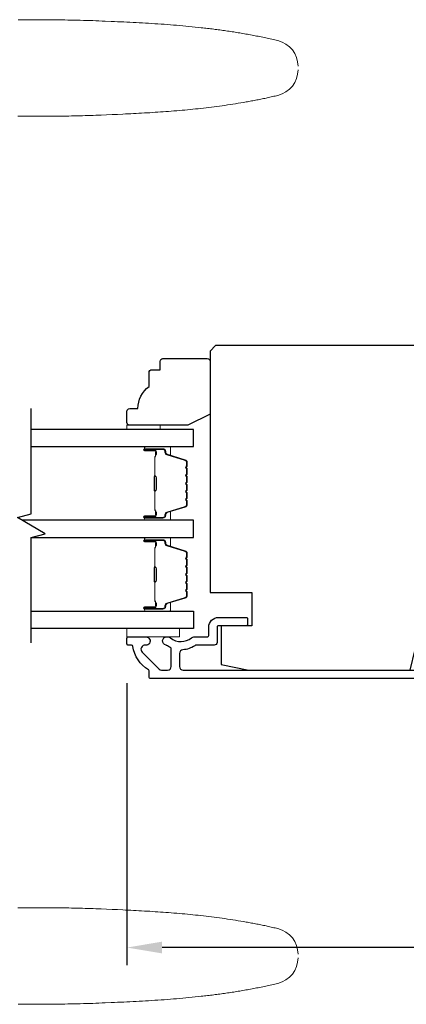
# Model space of a CAD drawing. Extents: x 3441 to 3798, y -874 to -618.
# Drawn here: x 3498 to 3501, y -777 to -770 of the extents above; entities that cross this region are included whole.
import ezdxf

# ---------------------------------------------------------------- set-up
doc = ezdxf.new("R2010")
doc.units = 0
doc.header["$LTSCALE"] = 250
doc.header["$MEASUREMENT"] = 0
doc.header["$PDMODE"] = 3
doc.header["$PDSIZE"] = -2
doc.layers.get('DEFPOINTS').update_dxf_attribs({"color": 2, "linetype": 'CONTINUOUS'})
for name, color, linetype, lineweight in [('1', 1, 'CONTINUOUS', 13), ('2', 2, 'CONTINUOUS', 25), ('6', 6, 'CONTINUOUS', 5), ('Butal', 9, 'CONTINUOUS', 15), ('Spacer Bar', 1, 'CONTINUOUS', 9), ('Visible (ANSI)', 7, 'CONTINUOUS', 25), ('Wood', 7, 'CONTINUOUS', 25)]:
    doc.layers.add(name, color=color, linetype=linetype, lineweight=lineweight)
doc.layers.add('7', color=7, linetype='CONTINUOUS')
doc.layers.add('Glass', color=6, linetype='CONTINUOUS')
doc.styles.add('ROMANS', font='romans')
doc.dimstyles.new('LWDEC$0', dxfattribs={"dimscale": 0.125, "dimtxt": 2.5, "dimasz": 1, "dimexe": 1.25, "dimexo": 3, "dimgap": 2, "dimtad": 1, "dimtoh": 1, "dimdec": 4, "dimzin": 11, "dimdsep": 46, "dimlunit": 5, "dimtxsty": 'ROMANS', "dimcen": 0, "dimdle": 1.5, "dimazin": 0, "dimtfac": 1, "dimtdec": 4, "dimtix": 1, "dimtmove": 0, "dimatfit": 3, "dimfxl": 0, "dimfrac": 2, "dimtzin": 0, "dimarcsym": 0})

# ---------------------------------------------------------------- blocks, each defined once
blk = doc.blocks.new('*D273')
at = {"layer": '2', "color": 0, "linetype": 'ByBlock', "lineweight": -2}
for p, q in [((3499.1074, -774.3732), (3499.1074, -776.373)), ((3505.1704, -774.3732), (3505.1704, -776.373)), ((3504.9204, -776.248), (3499.3574, -776.248))]:
    blk.add_line(p, q, dxfattribs=at)
at = {"layer": '2', "color": 0}
for points in [[(3499.3574, -776.2063), (3499.3574, -776.2897), (3499.1074, -776.248)], [(3504.9204, -776.2063), (3504.9204, -776.2897), (3505.1704, -776.248)]]:
    blk.add_solid(points, dxfattribs=at)
at = {"layer": 'DEFPOINTS', "color": 0}
for p in [(3499.1074, -774.0732), (3505.1704, -774.0732), (3499.1074, -776.248)]:
    blk.add_point(p, dxfattribs=at)
at = {"layer": '2', "color": 0, "insert": (3502.1389, -775.8575), "char_height": 0.25, "attachment_point": 5, "style": 'ROMANS'}
blk.add_mtext('6 1/16"', dxfattribs=at)

msp = doc.modelspace()

# ---------------------------------------------------------------- linework, layer by layer
at = {"layer": '1'}
for points in [[(3500.32202, -769.99569, 0.346691), (3500.17872, -769.81386), (3500.168, -769.8113), (3500.15728, -769.80878), (3500.14655, -769.80628), (3500.13581, -769.80383), (3500.12507, -769.8014), (3500.11432, -769.79901), (3500.10356, -769.79665), (3500.09279, -769.79432), (3500.08202, -769.79202), (3500.07125, -769.78976), (3500.06046, -769.78752), (3500.04967, -769.78532), (3500.03887, -769.78315), (3500.02807, -769.78101), (3500.01726, -769.7789), (3500.00645, -769.77681), (3499.99562, -769.77476), (3499.9848, -769.77274), (3499.97396, -769.77074), (3499.96312, -769.76878), (3499.95228, -769.76684), (3499.94143, -769.76493), (3499.93057, -769.76305), (3499.91971, -769.7612), (3499.90885, -769.75938), (3499.89798, -769.75758), (3499.8871, -769.75581), (3499.87622, -769.75406), (3499.86533, -769.75234), (3499.85444, -769.75065), (3499.84354, -769.74899), (3499.83264, -769.74735), (3499.82173, -769.74573), (3499.81082, -769.74414), (3499.79991, -769.74258), (3499.78899, -769.74103), (3499.77807, -769.73952), (3499.76714, -769.73803), (3499.75621, -769.73656), (3499.74527, -769.73511), (3499.73433, -769.73369), (3499.72339, -769.73229), (3499.71244, -769.73091), (3499.70149, -769.72956), (3499.69053, -769.72823), (3499.67957, -769.72692), (3499.66861, -769.72563), (3499.65764, -769.72436), (3499.64667, -769.72311), (3499.6357, -769.72189), (3499.61375, -769.7195), (3499.59178, -769.71719), (3499.56981, -769.71496), (3499.54782, -769.7128), (3499.52582, -769.71071), (3499.50381, -769.7087), (3499.4818, -769.70676), (3499.45978, -769.70488), (3499.43775, -769.70307), (3499.41571, -769.70132), (3499.39367, -769.69964), (3499.37162, -769.69801), (3499.34957, -769.69643), (3499.32751, -769.69491), (3499.30545, -769.69345), (3499.28339, -769.69203), (3499.26133, -769.69066), (3499.23926, -769.68934), (3499.2172, -769.68806), (3499.19513, -769.68682), (3499.17307, -769.68562), (3499.15101, -769.68446), (3499.12895, -769.68333), (3499.10689, -769.68224), (3499.08483, -769.68117), (3499.06278, -769.68014), (3499.04074, -769.67913), (3499.0187, -769.67814), (3498.99667, -769.67718), (3498.95262, -769.67531), (3498.93061, -769.67442), (3498.90859, -769.67357), (3498.88657, -769.67276), (3498.86455, -769.67199), (3498.84252, -769.67127), (3498.8205, -769.67058), (3498.79847, -769.66994), (3498.77644, -769.66934), (3498.75441, -769.66878), (3498.73238, -769.66827), (3498.71035, -769.66779), (3498.68832, -769.66735), (3498.66628, -769.66695), (3498.64424, -769.66659), (3498.62221, -769.66627), (3498.60017, -769.66599), (3498.57813, -769.66575), (3498.55609, -769.66554), (3498.53405, -769.66538), (3498.51201, -769.66525), (3498.48996, -769.66516), (3498.46792, -769.66511), (3498.44587, -769.66509), (3498.42383, -769.66511), (3498.40178, -769.66516), (3498.37974, -769.66525), (3498.35769, -769.66538), (3498.33565, -769.66554)], [(3498.33281, -770.34894), (3498.35193, -770.34922), (3498.37105, -770.34947), (3498.39017, -770.34969), (3498.40929, -770.34988), (3498.42841, -770.35004), (3498.44753, -770.35016), (3498.46665, -770.35025), (3498.48577, -770.35031), (3498.50488, -770.35034), (3498.524, -770.35033), (3498.54312, -770.35028), (3498.56223, -770.3502), (3498.58135, -770.35009), (3498.60046, -770.34994), (3498.61958, -770.34976), (3498.63869, -770.34954), (3498.6578, -770.34929), (3498.67691, -770.349), (3498.69602, -770.34867), (3498.71513, -770.3483), (3498.73424, -770.3479), (3498.75335, -770.34746), (3498.77245, -770.34699), (3498.79155, -770.34647), (3498.81066, -770.34592), (3498.82976, -770.34533), (3498.84886, -770.3447), (3498.86796, -770.34403), (3498.88705, -770.34332), (3498.90615, -770.34257), (3498.92524, -770.34179), (3498.96345, -770.34019), (3499.00168, -770.33855), (3499.03992, -770.33684), (3499.07818, -770.33507), (3499.09732, -770.33415), (3499.11645, -770.33321), (3499.13559, -770.33225), (3499.15473, -770.33126), (3499.17387, -770.33025), (3499.19301, -770.32921), (3499.21215, -770.32814), (3499.2313, -770.32704), (3499.25044, -770.3259), (3499.26958, -770.32474), (3499.28871, -770.32354), (3499.30785, -770.3223), (3499.32698, -770.32103), (3499.34611, -770.31971), (3499.36524, -770.31836), (3499.38437, -770.31696), (3499.40349, -770.31553), (3499.4226, -770.31404), (3499.44171, -770.31251), (3499.46082, -770.31094), (3499.47992, -770.30931), (3499.49901, -770.30764), (3499.5181, -770.30591), (3499.53718, -770.30413), (3499.55625, -770.3023), (3499.57532, -770.30041), (3499.59437, -770.29846), (3499.61342, -770.29646), (3499.63246, -770.29439), (3499.65149, -770.29227), (3499.67051, -770.29008), (3499.68952, -770.28783), (3499.70851, -770.28551), (3499.7275, -770.28312), (3499.74648, -770.28067), (3499.76544, -770.27814), (3499.78439, -770.27555), (3499.80333, -770.27288), (3499.82225, -770.27014), (3499.84116, -770.26732), (3499.86006, -770.26443), (3499.87894, -770.26145), (3499.89781, -770.2584), (3499.91666, -770.25527), (3499.93549, -770.25205), (3499.95431, -770.24875), (3499.96372, -770.24707), (3499.97311, -770.24537), (3499.98251, -770.24364), (3499.9919, -770.2419), (3500.00129, -770.24013), (3500.01067, -770.23834), (3500.02004, -770.23652), (3500.02942, -770.23469), (3500.03878, -770.23283), (3500.04815, -770.23095), (3500.05751, -770.22904), (3500.06686, -770.22712), (3500.07621, -770.22517), (3500.08555, -770.22319), (3500.09489, -770.22119), (3500.10423, -770.21917), (3500.11356, -770.21712), (3500.12288, -770.21505), (3500.1322, -770.21296), (3500.14151, -770.21084), (3500.15082, -770.20869), (3500.16013, -770.20652), (3500.16942, -770.20433), (3500.17872, -770.20211, 0.3466911), (3500.32202, -770.02028)], [(3498.33281, -775.96685), (3498.35193, -775.96657), (3498.37105, -775.96631), (3498.39017, -775.96609), (3498.40929, -775.96591), (3498.42841, -775.96575), (3498.44753, -775.96563), (3498.46665, -775.96553), (3498.48577, -775.96548), (3498.50488, -775.96545), (3498.524, -775.96546), (3498.54312, -775.96551), (3498.56223, -775.96558), (3498.58135, -775.9657), (3498.60046, -775.96585), (3498.61958, -775.96603), (3498.63869, -775.96625), (3498.6578, -775.9665), (3498.67691, -775.96679), (3498.69602, -775.96712), (3498.71513, -775.96748), (3498.73424, -775.96789), (3498.75335, -775.96833), (3498.77245, -775.9688), (3498.79155, -775.96932), (3498.81066, -775.96987), (3498.82976, -775.97046), (3498.84886, -775.97109), (3498.86796, -775.97176), (3498.88705, -775.97247), (3498.90615, -775.97322), (3498.92524, -775.974), (3498.96345, -775.9756), (3499.00168, -775.97724), (3499.03992, -775.97894), (3499.07818, -775.98072), (3499.09732, -775.98164), (3499.11645, -775.98258), (3499.13559, -775.98354), (3499.15473, -775.98453), (3499.17387, -775.98554), (3499.19301, -775.98658), (3499.21215, -775.98765), (3499.2313, -775.98875), (3499.25044, -775.98989), (3499.26958, -775.99105), (3499.28871, -775.99225), (3499.30785, -775.99349), (3499.32698, -775.99476), (3499.34611, -775.99608), (3499.36524, -775.99743), (3499.38437, -775.99882), (3499.40349, -776.00026), (3499.4226, -776.00175), (3499.44171, -776.00327), (3499.46082, -776.00485), (3499.47992, -776.00647), (3499.49901, -776.00815), (3499.5181, -776.00988), (3499.53718, -776.01166), (3499.55625, -776.01349), (3499.57532, -776.01538), (3499.59437, -776.01732), (3499.61342, -776.01933), (3499.63246, -776.02139), (3499.65149, -776.02352), (3499.67051, -776.02571), (3499.68952, -776.02796), (3499.70851, -776.03028), (3499.7275, -776.03267), (3499.74648, -776.03512), (3499.76544, -776.03765), (3499.78439, -776.04024), (3499.80333, -776.04291), (3499.82225, -776.04565), (3499.84116, -776.04847), (3499.86006, -776.05136), (3499.87894, -776.05434), (3499.89781, -776.05739), (3499.91666, -776.06052), (3499.93549, -776.06374), (3499.95431, -776.06704), (3499.96372, -776.06872), (3499.97311, -776.07042), (3499.98251, -776.07214), (3499.9919, -776.07389), (3500.00129, -776.07566), (3500.01067, -776.07745), (3500.02004, -776.07926), (3500.02942, -776.0811), (3500.03878, -776.08296), (3500.04815, -776.08484), (3500.05751, -776.08674), (3500.06686, -776.08867), (3500.07621, -776.09062), (3500.08555, -776.0926), (3500.09489, -776.0946), (3500.10423, -776.09662), (3500.11356, -776.09866), (3500.12288, -776.10074), (3500.1322, -776.10283), (3500.14151, -776.10495), (3500.15082, -776.1071), (3500.16013, -776.10927), (3500.16942, -776.11146), (3500.17872, -776.11368, -0.3466911), (3500.32202, -776.29551)], [(3500.32202, -776.3201, -0.346691), (3500.17872, -776.50193), (3500.168, -776.50449), (3500.15728, -776.50701), (3500.14655, -776.5095), (3500.13581, -776.51196), (3500.12507, -776.51439), (3500.11432, -776.51678), (3500.10356, -776.51914), (3500.09279, -776.52147), (3500.08202, -776.52376), (3500.07125, -776.52603), (3500.06046, -776.52826), (3500.04967, -776.53047), (3500.03887, -776.53264), (3500.02807, -776.53478), (3500.01726, -776.53689), (3500.00645, -776.53897), (3499.99562, -776.54103), (3499.9848, -776.54305), (3499.97396, -776.54504), (3499.96312, -776.54701), (3499.95228, -776.54895), (3499.94143, -776.55085), (3499.93057, -776.55273), (3499.91971, -776.55459), (3499.90885, -776.55641), (3499.89798, -776.55821), (3499.8871, -776.55998), (3499.87622, -776.56173), (3499.86533, -776.56344), (3499.85444, -776.56514), (3499.84354, -776.5668), (3499.83264, -776.56844), (3499.82173, -776.57006), (3499.81082, -776.57165), (3499.79991, -776.57321), (3499.78899, -776.57475), (3499.77807, -776.57627), (3499.76714, -776.57776), (3499.75621, -776.57923), (3499.74527, -776.58068), (3499.73433, -776.5821), (3499.72339, -776.5835), (3499.71244, -776.58488), (3499.70149, -776.58623), (3499.69053, -776.58756), (3499.67957, -776.58887), (3499.66861, -776.59016), (3499.65764, -776.59143), (3499.64667, -776.59267), (3499.6357, -776.5939), (3499.61375, -776.59629), (3499.59178, -776.5986), (3499.56981, -776.60083), (3499.54782, -776.60299), (3499.52582, -776.60507), (3499.50381, -776.60709), (3499.4818, -776.60903), (3499.45978, -776.61091), (3499.43775, -776.61272), (3499.41571, -776.61446), (3499.39367, -776.61615), (3499.37162, -776.61778), (3499.34957, -776.61935), (3499.32751, -776.62087), (3499.30545, -776.62234), (3499.28339, -776.62376), (3499.26133, -776.62513), (3499.23926, -776.62645), (3499.2172, -776.62773), (3499.19513, -776.62897), (3499.17307, -776.63017), (3499.15101, -776.63133), (3499.12895, -776.63246), (3499.10689, -776.63355), (3499.08483, -776.63462), (3499.06278, -776.63565), (3499.04074, -776.63666), (3499.0187, -776.63765), (3498.99667, -776.63861), (3498.95262, -776.64048), (3498.93061, -776.64137), (3498.90859, -776.64222), (3498.88657, -776.64303), (3498.86455, -776.6438), (3498.84252, -776.64452), (3498.8205, -776.6452), (3498.79847, -776.64585), (3498.77644, -776.64645), (3498.75441, -776.647), (3498.73238, -776.64752), (3498.71035, -776.648), (3498.68832, -776.64844), (3498.66628, -776.64884), (3498.64424, -776.6492), (3498.62221, -776.64952), (3498.60017, -776.6498), (3498.57813, -776.65004), (3498.55609, -776.65024), (3498.53405, -776.65041), (3498.51201, -776.65054), (3498.48996, -776.65063), (3498.46792, -776.65068), (3498.44587, -776.6507), (3498.42383, -776.65068), (3498.40178, -776.65063), (3498.37974, -776.65053), (3498.35769, -776.65041), (3498.33565, -776.65024)]]:
    msp.add_lwpolyline(points, format="xyb", dxfattribs=at)
at = {"layer": '6'}
for points in [[(3499.34353, -772.57143), (3499.34353, -772.5419), (3499.10731, -772.5419), (3499.10731, -772.57143)], [(3499.10644, -773.98464), (3499.48046, -773.98464), (3499.48046, -774.04369), (3499.10644, -774.04369)]]:
    msp.add_lwpolyline(points, close=True, dxfattribs=at)
at = {"layer": '7', "flags": 128}
msp.add_lwpolyline([(3498.42821, -774.08552), (3498.42821, -773.33806), (3498.52663, -773.31168), (3498.32978, -773.19803), (3498.42821, -773.17166), (3498.42821, -772.4242)], dxfattribs=at)
at = {"layer": 'Butal'}
for points in [[(3499.24277, -772.69348), (3499.40728, -772.69348, -0.4142136), (3499.41712, -772.70332), (3499.41712, -772.75548), (3499.39309, -772.74813, -0.3297505), (3499.38263, -772.73399), (3499.38263, -772.7293, 0.4142136), (3499.36255, -772.70923), (3499.23293, -772.70923), (3499.23293, -772.70332, -0.4142136)], [(3499.24277, -773.21701), (3499.40728, -773.21701, 0.4142136), (3499.41712, -773.20717), (3499.41712, -773.15501), (3499.39309, -773.16235, 0.3297505), (3499.38263, -773.1765), (3499.38263, -773.18118, -0.4142136), (3499.36255, -773.20126), (3499.23293, -773.20126), (3499.23293, -773.20717, 0.4142136)], [(3499.24277, -773.33906), (3499.40728, -773.33906, -0.4142136), (3499.41712, -773.3489), (3499.41712, -773.40106), (3499.39309, -773.39371, -0.3297505), (3499.38263, -773.37957), (3499.38263, -773.37488, 0.4142136), (3499.36255, -773.3548), (3499.23293, -773.3548), (3499.23293, -773.3489, -0.4142136)], [(3499.24277, -773.86259), (3499.40728, -773.86259, 0.4142136), (3499.41712, -773.85275), (3499.41712, -773.80059), (3499.39309, -773.80793, 0.3297505), (3499.38263, -773.82208), (3499.38263, -773.82676, -0.4142136), (3499.36255, -773.84684), (3499.23293, -773.84684), (3499.23293, -773.85275, 0.4142136)]]:
    msp.add_lwpolyline(points, format="xyb", close=True, dxfattribs=at)
at = {"layer": 'Glass', "color": 1}
for points in [[(3498.42821, -772.69348), (3499.57976, -772.69348), (3499.57976, -772.57143), (3498.42821, -772.57143)], [(3498.42821, -773.33906), (3499.57976, -773.33906), (3499.57976, -773.21701), (3498.36265, -773.21701)], [(3498.42821, -773.86259), (3499.57976, -773.86259), (3499.57976, -773.98464), (3498.42821, -773.98464)]]:
    msp.add_lwpolyline(points, dxfattribs=at)
at = {"layer": 'Spacer Bar'}
for points in [[(3499.53523, -773.00176, -0.2262769), (3499.53338, -773.00565), (3499.53003, -773.00836, 0.4769755), (3499.53003, -773.01613), (3499.53338, -773.01884, -0.2262769), (3499.53523, -773.02273), (3499.53523, -773.05876, -0.2262769), (3499.53338, -773.06265), (3499.53003, -773.06536, 0.4769755), (3499.53003, -773.07313), (3499.53338, -773.07584, -0.2262769), (3499.53523, -773.07973), (3499.53523, -773.10431, -0.3297505), (3499.5213, -773.12314), (3499.39298, -773.16237, 0.3297505), (3499.38223, -773.17689), (3499.38223, -773.18158, -0.4142136), (3499.36255, -773.20126), (3499.23293, -773.20126, -1), (3499.23293, -773.18626), (3499.30631, -773.18626, 0.4142136), (3499.31221, -773.18036), (3499.31221, -773.1602), (3499.31671, -773.1602), (3499.31671, -773.17895, -0.4142136), (3499.3049, -773.19076), (3499.23293, -773.19076, 1), (3499.23293, -773.19676), (3499.36255, -773.19676, 0.4142136), (3499.37773, -773.18158), (3499.37773, -773.17689, -0.3297505), (3499.39166, -773.15807), (3499.51999, -773.11884, 0.3297505), (3499.53073, -773.10431), (3499.53073, -773.07973, 0.2262769), (3499.53055, -773.07934), (3499.5272, -773.07663, -0.4769755), (3499.5272, -773.06186), (3499.53055, -773.05915, 0.2262769), (3499.53073, -773.05876), (3499.53073, -773.02273, 0.2262769), (3499.53055, -773.02234), (3499.5272, -773.01963, -0.4769755), (3499.5272, -773.00486), (3499.53055, -773.00215, 0.2262769), (3499.53073, -773.00176), (3499.53073, -772.96578, 0.2566329), (3499.53055, -772.96534), (3499.5272, -772.96263, -0.4769755), (3499.5272, -772.94786), (3499.53055, -772.94515, 0.2262769), (3499.53073, -772.94476), (3499.53073, -772.90878, 0.2566329), (3499.53055, -772.90834), (3499.5272, -772.90563, -0.4769755), (3499.5272, -772.89086), (3499.53055, -772.88815, 0.2262769), (3499.53073, -772.88776), (3499.53073, -772.85179, 0.2566329), (3499.53055, -772.85134), (3499.5272, -772.84863, -0.4769755), (3499.5272, -772.83386), (3499.53055, -772.83115, 0.2262769), (3499.53073, -772.83076), (3499.53073, -772.80617, 0.3297505), (3499.51999, -772.79165), (3499.39166, -772.75242, -0.3297505), (3499.37773, -772.7336), (3499.37773, -772.72891, 0.4142136), (3499.36255, -772.71373), (3499.23293, -772.71373, 1), (3499.23293, -772.71973), (3499.3049, -772.71973, -0.4142136), (3499.31671, -772.73154), (3499.31671, -772.75029), (3499.31221, -772.75029), (3499.31221, -772.73013, 0.4142136), (3499.30631, -772.72423), (3499.23293, -772.72423, -1), (3499.23293, -772.70923), (3499.36255, -772.70923, -0.4142136), (3499.38223, -772.72891), (3499.38223, -772.7336, 0.3297505), (3499.39298, -772.74812), (3499.5213, -772.78735, -0.3297505), (3499.53523, -772.80617), (3499.53523, -772.83076, -0.2262769), (3499.53338, -772.83465), (3499.53003, -772.83736, 0.4769755), (3499.53003, -772.84513), (3499.53338, -772.84784, -0.2262769), (3499.53523, -772.85173), (3499.53523, -772.88776, -0.2262769), (3499.53338, -772.89165), (3499.53003, -772.89436, 0.4769755), (3499.53003, -772.90213), (3499.53338, -772.90484, -0.2262769), (3499.53523, -772.90873), (3499.53523, -772.94476, -0.2262769), (3499.53338, -772.94865), (3499.53003, -772.95136, 0.4769755), (3499.53003, -772.95913), (3499.53338, -772.96184, -0.2262769), (3499.53523, -772.96573)], [(3499.31021, -773.17765), (3499.31021, -773.15279, 0.2290698), (3499.30729, -773.14647, -0.2244814), (3499.30473, -773.14106), (3499.30473, -773.0119, -0.2896395), (3499.30873, -773.00557, 0.272736), (3499.31471, -772.99674), (3499.31471, -772.91375, 0.2727361), (3499.30873, -772.90492, -0.2896395), (3499.30473, -772.89859), (3499.30473, -772.76943, -0.2244814), (3499.30729, -772.76402, 0.2290698), (3499.31021, -772.7577), (3499.31021, -772.73284), (3499.31221, -772.73284), (3499.31221, -772.75768, -0.228585), (3499.30856, -772.76557, 0.2244814), (3499.30673, -772.76943), (3499.30673, -772.89859, 0.2896395), (3499.30959, -772.90311, -0.2741413), (3499.31671, -772.91369), (3499.31671, -772.9968, -0.2741413), (3499.30959, -773.00738, 0.2896395), (3499.30673, -773.0119), (3499.30673, -773.14106, 0.2244814), (3499.30856, -773.14492, -0.228585), (3499.31221, -773.15281), (3499.31221, -773.17765)], [(3499.53523, -773.55431, 0.2262769), (3499.53338, -773.55042), (3499.53003, -773.54771, -0.4769755), (3499.53003, -773.53994), (3499.53338, -773.53723, 0.2262769), (3499.53523, -773.53334), (3499.53523, -773.49731, 0.2262769), (3499.53338, -773.49342), (3499.53003, -773.49071, -0.4769755), (3499.53003, -773.48294), (3499.53338, -773.48023, 0.2262769), (3499.53523, -773.47634), (3499.53523, -773.45175, 0.3297505), (3499.5213, -773.43293), (3499.39298, -773.3937, -0.3297505), (3499.38223, -773.37917), (3499.38223, -773.37449, 0.4142136), (3499.36255, -773.3548), (3499.23293, -773.3548, 1), (3499.23293, -773.3698), (3499.30631, -773.3698, -0.4142136), (3499.31221, -773.37571), (3499.31221, -773.39586), (3499.31671, -773.39586), (3499.31671, -773.37712, 0.4142136), (3499.3049, -773.3653), (3499.23293, -773.3653, -1), (3499.23293, -773.3593), (3499.36255, -773.3593, -0.4142136), (3499.37773, -773.37449), (3499.37773, -773.37917, 0.3297505), (3499.39166, -773.398), (3499.51999, -773.43723, -0.3297505), (3499.53073, -773.45175), (3499.53073, -773.47634, -0.2262769), (3499.53055, -773.47673), (3499.5272, -773.47944, 0.4769755), (3499.5272, -773.49421), (3499.53055, -773.49692, -0.2262769), (3499.53073, -773.49731), (3499.53073, -773.53334, -0.2262769), (3499.53055, -773.53373), (3499.5272, -773.53644, 0.4769755), (3499.5272, -773.55121), (3499.53055, -773.55392, -0.2262769), (3499.53073, -773.55431), (3499.53073, -773.59028, -0.2566329), (3499.53055, -773.59073), (3499.5272, -773.59344, 0.4769755), (3499.5272, -773.60821), (3499.53055, -773.61092, -0.2262769), (3499.53073, -773.61131), (3499.53073, -773.64728, -0.2566329), (3499.53055, -773.64773), (3499.5272, -773.65044, 0.4769755), (3499.5272, -773.66521), (3499.53055, -773.66792, -0.2262769), (3499.53073, -773.66831), (3499.53073, -773.70428, -0.2566329), (3499.53055, -773.70473), (3499.5272, -773.70744, 0.4769755), (3499.5272, -773.72221), (3499.53055, -773.72492, -0.2262769), (3499.53073, -773.7253), (3499.53073, -773.74989, -0.3297505), (3499.51999, -773.76441), (3499.39166, -773.80365, 0.3297505), (3499.37773, -773.82247), (3499.37773, -773.82716, -0.4142136), (3499.36255, -773.84234), (3499.23293, -773.84234, -1), (3499.23293, -773.83634), (3499.3049, -773.83634, 0.4142136), (3499.31671, -773.82453), (3499.31671, -773.80578), (3499.31221, -773.80578), (3499.31221, -773.82594, -0.4142136), (3499.30631, -773.83184), (3499.23293, -773.83184, 1), (3499.23293, -773.84684), (3499.36255, -773.84684, 0.4142136), (3499.38223, -773.82716), (3499.38223, -773.82247, -0.3297505), (3499.39298, -773.80795), (3499.5213, -773.76872, 0.3297505), (3499.53523, -773.74989), (3499.53523, -773.7253, 0.2262769), (3499.53338, -773.72142), (3499.53003, -773.71871, -0.4769755), (3499.53003, -773.71094), (3499.53338, -773.70823, 0.2262769), (3499.53523, -773.70434), (3499.53523, -773.66831, 0.2262769), (3499.53338, -773.66442), (3499.53003, -773.66171, -0.4769755), (3499.53003, -773.65394), (3499.53338, -773.65123, 0.2262769), (3499.53523, -773.64734), (3499.53523, -773.61131, 0.2262769), (3499.53338, -773.60742), (3499.53003, -773.60471, -0.4769755), (3499.53003, -773.59694), (3499.53338, -773.59423, 0.2262769), (3499.53523, -773.59034)], [(3499.31021, -773.37842), (3499.31021, -773.40328, -0.2290698), (3499.30729, -773.4096, 0.2244814), (3499.30473, -773.41501), (3499.30473, -773.54417, 0.2896395), (3499.30873, -773.5505, -0.272736), (3499.31471, -773.55933), (3499.31471, -773.64232, -0.2727361), (3499.30873, -773.65115, 0.2896395), (3499.30473, -773.65747), (3499.30473, -773.78664, 0.2244814), (3499.30729, -773.79205, -0.2290698), (3499.31021, -773.79837), (3499.31021, -773.82323), (3499.31221, -773.82323), (3499.31221, -773.79839, 0.228585), (3499.30856, -773.7905, -0.2244814), (3499.30673, -773.78664), (3499.30673, -773.65747, -0.2896395), (3499.30959, -773.65296, 0.2741413), (3499.31671, -773.64238), (3499.31671, -773.55927, 0.2741413), (3499.30959, -773.54869, -0.2896395), (3499.30673, -773.54417), (3499.30673, -773.41501, -0.2244814), (3499.30856, -773.41114, 0.228585), (3499.31221, -773.40326), (3499.31221, -773.37842)]]:
    msp.add_lwpolyline(points, format="xyb", close=True, dxfattribs=at)
for points in [[(3499.30673, -773.01186, 0.0018851), (3499.30673, -773.0119), (3499.30673, -773.14106, 0.2244814), (3499.30856, -773.14492, -0.228585), (3499.31221, -773.15281), (3499.31221, -773.17765), (3499.31021, -773.17765), (3499.31021, -773.15279, 0.2290698), (3499.30729, -773.14647, -0.2244814), (3499.30473, -773.14106), (3499.30473, -773.0119, 0.2142452), (3499.30408, -773.01045, -0.2142452), (3499.30173, -773.00522), (3499.30173, -772.90527, -0.2142452), (3499.30408, -772.90004, 0.2142452), (3499.30473, -772.89859), (3499.30473, -772.76943, -0.2244814), (3499.30729, -772.76402, 0.2290698), (3499.31021, -772.7577), (3499.31021, -772.73284), (3499.31221, -772.73284), (3499.31221, -772.75768, -0.228585), (3499.30856, -772.76557, 0.2244814), (3499.30673, -772.76943), (3499.30673, -772.89859, -0.2142452), (3499.30541, -772.90154, 0.2142452), (3499.30373, -772.90527), (3499.30373, -773.00522, 0.2142452), (3499.30541, -773.00895, -0.2142452), (3499.30673, -773.0119)], [(3499.30673, -773.54421, -0.0018851), (3499.30673, -773.54417), (3499.30673, -773.41501, -0.2244814), (3499.30856, -773.41114, 0.228585), (3499.31221, -773.40326), (3499.31221, -773.37842), (3499.31021, -773.37842), (3499.31021, -773.40328, -0.2290698), (3499.30729, -773.4096, 0.2244814), (3499.30473, -773.41501), (3499.30473, -773.54417, -0.2142452), (3499.30408, -773.54562, 0.2142452), (3499.30173, -773.55085), (3499.30173, -773.65079, 0.2142452), (3499.30408, -773.65603, -0.2142452), (3499.30473, -773.65747), (3499.30473, -773.78664, 0.2244814), (3499.30729, -773.79205, -0.2290698), (3499.31021, -773.79837), (3499.31021, -773.82323), (3499.31221, -773.82323), (3499.31221, -773.79839, 0.228585), (3499.30856, -773.7905, -0.2244814), (3499.30673, -773.78664), (3499.30673, -773.65747, 0.2142452), (3499.30541, -773.65453, -0.2142452), (3499.30373, -773.65079), (3499.30373, -773.55085, -0.2142452), (3499.30541, -773.54711, 0.2142452), (3499.30673, -773.54417)]]:
    msp.add_lwpolyline(points, format="xyb", dxfattribs=at)
at = {"layer": 'Visible (ANSI)'}
msp.add_lwpolyline([(3499.99321, -773.96498), (3499.77667, -773.96498), (3499.77667, -774.24057), (3499.97352, -774.27994), (3501.11781, -774.27994), (3501.15462, -774.1323), (3501.35651, -774.1323), (3501.40068, -773.95514), (3501.40068, -773.78782), (3501.22352, -773.78782), (3501.22352, -773.59097), (3502.04045, -773.59097, 0.4142136), (3502.06013, -773.57128), (3502.06013, -772.01617), (3502.02076, -771.9768), (3499.7373, -771.9768), (3499.69793, -772.01617), (3499.69793, -773.72876), (3499.99321, -773.72876)], format="xyb", close=True, dxfattribs=at)
at = {"layer": 'Visible (ANSI)', "color": 3}
msp.add_lwpolyline([(3501.48927, -774.339), (3499.2747, -774.339, -0.4142136), (3499.26486, -774.32915), (3499.26486, -774.28556, 0.2617284), (3499.26014, -774.27715, -0.221527), (3499.14947, -774.11113, 0.3703857), (3499.13974, -774.10278), (3499.11722, -774.10278, -0.4142136), (3499.10738, -774.09293), (3499.10738, -774.05356, -0.4142136), (3499.11722, -774.04372), (3499.24281, -774.04372, -1.0537811), (3499.23973, -774.10261, 0.7067308), (3499.21576, -774.15286), (3499.33535, -774.27245, 0.1989124), (3499.35344, -774.27994), (3499.39675, -774.27994, 0.4142136), (3499.42234, -774.25435), (3499.42234, -774.1287, 0.2919419), (3499.41664, -774.11977, -0.0446559), (3499.3893, -774.10397, 0.1101964), (3499.38534, -774.10233, -0.9165319), (3499.39045, -774.04372), (3499.3961, -774.04372, -0.1707504), (3499.4173, -774.05118, 0.3573825), (3499.56701, -774.04968, -0.1758982), (3499.58342, -774.04372), (3499.67825, -774.04372, 0.4142136), (3499.68809, -774.03388), (3499.68809, -773.97482, -0.4142136), (3499.75699, -773.90593), (3499.95384, -773.90593, -0.4142136), (3499.96368, -773.91577), (3499.96368, -773.95514, -0.4142136), (3499.95384, -773.96498), (3499.75699, -773.96498, 0.4142136), (3499.74714, -773.97482), (3499.74714, -774.08309, -0.4142136), (3499.72746, -774.10278), (3499.60282, -774.10278, 0.1467311), (3499.58874, -774.107, -0.12693), (3499.505, -774.13571, 0.3916211), (3499.4814, -774.16122), (3499.4814, -774.25435, 0.4142136), (3499.50699, -774.27994), (3501.15462, -774.27994, 0.4142136)], format="xyb", dxfattribs=at)
at = {"layer": 'Wood'}
msp.add_lwpolyline([(3499.28455, -772.14821), (3499.3436, -772.14821), (3499.3436, -772.08915, -0.4142136), (3499.36329, -772.06947), (3499.67825, -772.06947, -0.4142136), (3499.69793, -772.08915), (3499.69793, -772.46304), (3499.54045, -772.5419), (3499.12707, -772.5419, -0.4142136), (3499.10738, -772.52222), (3499.10738, -772.44348, -0.4142136), (3499.12707, -772.42379), (3499.18612, -772.42379, -0.236068), (3499.26486, -772.26632), (3499.26486, -772.16789, -0.4142136)], format="xyb", close=True, dxfattribs=at)

# ---------------------------------------------------------------- dimensions: what is measured, and where the dimension line sits
at = {"layer": '2'}
dim = msp.add_linear_dim(base=(3499.10738, -776.24799), p1=(3505.17036, -774.07323), p2=(3499.10738, -774.07323), angle=180, dimstyle='LWDEC$0', override={"dimscale": 0.1, "dimasz": 2.5, "dimpost": '"', "dimarcsym": 1}, dxfattribs=at)
dim.commit()
dim.dimension.update_dxf_attribs({"geometry": '*D273', "text_midpoint": (3502.13887, -775.85751)})

doc.saveas('drawing.dxf')
